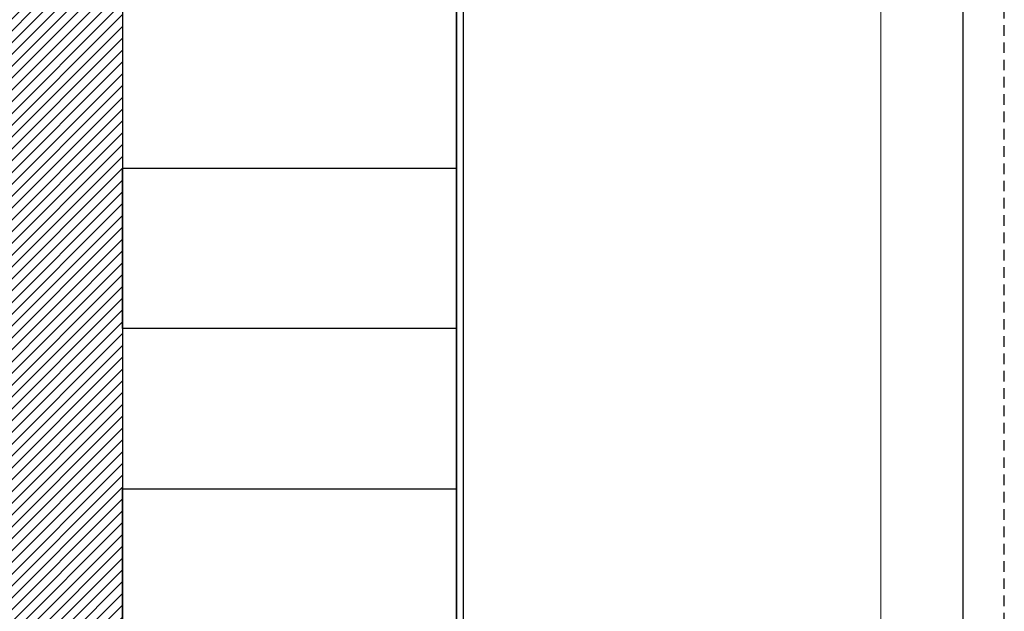
# Model space of a CAD drawing. Units: inches. Extents: x 293183 to 293567, y 9107663 to 9107960.
# Drawn here: x 293273 to 293288, y 9107689 to 9107698 of the extents above; entities that cross this region are included whole.
import ezdxf

# ---------------------------------------------------------------- set-up
doc = ezdxf.new("R2010")
doc.units = ezdxf.units.IN
doc.header["$LTSCALE"] = 0.05
doc.header["$MEASUREMENT"] = 0
doc.linetypes.add('HIDDEN2', pattern=[4.7625, 3.175, -1.5875])
doc.layers.get('0').update_dxf_attribs({"lineweight": 0})
for name, color, linetype in [('fino', 4, 'Continuous'), ('Hatch', 251, 'Continuous'), ('Médio', 3, 'Continuous'), ('Móveis', 191, 'Continuous'), ('PAREDE', 5, 'Continuous'), ('PROJ', 2, 'HIDDEN2')]:
    doc.layers.add(name, color=color, linetype=linetype)
doc.linetypes.add('FENCELINE2', pattern='A,0.25,-0.1,[132,ltypeshp.shx,S=0.1,R=0,X=-0.1,Y=0],-0.1,1', length=1.45)

msp = doc.modelspace()

# ---------------------------------------------------------------- hatches: boundary and pattern name
at = {"layer": 'Hatch'}
h = msp.add_hatch(dxfattribs=at)
h.set_pattern_fill('ANSI31', color=151)
h.set_pattern_definition([(45, (0, 0), (-0.0883883476483, 0.0883883476483), [])])
edge = h.paths.add_edge_path()
edge.add_line((293279.929, 9107724.365), (293226.192, 9107724.365))
edge.add_arc((293226.192, 9107727.865), 3.5, 180, 270, ccw=False)
edge.add_line((293222.692, 9107727.865), (293222.692, 9107729.349))
edge.add_line((293222.692, 9107729.349), (293214.781, 9107729.349))
edge.add_line((293214.781, 9107729.349), (293216.145, 9107727.985))
edge.add_arc((293209.073, 9107720.914), 10, -2.3523, 45, ccw=False)
edge.add_line((293219.065, 9107720.504), (293217.176, 9107674.523))
edge.add_line((293217.176, 9107674.523), (293274.925, 9107674.523))
edge.add_line((293274.925, 9107674.523), (293274.925, 9107699.72))
edge.add_arc((293274.968, 9107699.961), 0.245, 183.7232, 259.9499, ccw=False)
edge.add_arc((293274.509, 9107700.063), 0.245, 93.7232, 331.2198, ccw=False)
edge.add_arc((293274.611, 9107700.522), 0.245, 3.7232, 241.2198, ccw=False)
edge.add_arc((293275.07, 9107700.42), 0.245, 126.2297, 151.2198, ccw=False)
edge.add_line((293274.925, 9107700.618), (293274.925, 9107717.401))
edge.add_line((293274.925, 9107717.401), (293279.925, 9107717.401))
edge.add_line((293279.925, 9107717.401), (293279.925, 9107719.726))
edge.add_line((293279.925, 9107719.726), (293279.929, 9107724.365))
h.paths.add_polyline_path([(293269.925, 9107719.381), (293269.925, 9107714.397), (293269.925, 9107709.412), (293223.614, 9107709.412), (293223.819, 9107714.397), (293224.023, 9107719.381)], flags=16)
h.paths.add_polyline_path([(293269.925, 9107704.428), (293269.925, 9107699.444), (293269.925, 9107694.46), (293223, 9107694.46), (293223.204, 9107699.444), (293223.409, 9107704.428)], flags=16)
h.paths.add_polyline_path([(293269.925, 9107689.476), (293269.925, 9107684.491), (293269.925, 9107679.507), (293222.385, 9107679.507), (293222.59, 9107684.491), (293222.795, 9107689.476)], flags=16)

# ---------------------------------------------------------------- linework, layer by layer
at = {"elevation": 0.293}
msp.add_lwpolyline([(293186.828, 9107664.764), (293286.277, 9107664.764), (293286.277, 9107735.313), (293186.828, 9107735.313)], close=True, dxfattribs=at)
at = {"layer": 'fino', "elevation": 0.293}
msp.add_lwpolyline([(293183.744, 9107663.531), (293287.51, 9107663.531), (293287.51, 9107736.547), (293183.744, 9107736.547)], close=True, dxfattribs=at)
at = {"layer": 'Médio'}
msp.add_lwpolyline([(293279.925, 9107717.401), (293274.925, 9107717.401), (293274.925, 9107674.523), (293279.925, 9107674.523)], close=True, dxfattribs=at)
at = {"layer": 'Móveis'}
for points in [[(293274.925, 9107696.123), (293279.925, 9107696.123), (293279.925, 9107698.523), (293274.925, 9107698.523)], [(293274.925, 9107696.123), (293279.925, 9107696.123), (293279.925, 9107693.723), (293274.925, 9107693.723)], [(293274.925, 9107691.323), (293279.925, 9107691.323), (293279.925, 9107693.723), (293274.925, 9107693.723)], [(293274.925, 9107691.323), (293279.925, 9107691.323), (293279.925, 9107688.923), (293274.925, 9107688.923)]]:
    msp.add_lwpolyline(points, close=True, dxfattribs=at)
at = {"layer": 'PAREDE', "linetype": 'FENCELINE2', "ltscale": 10}
msp.add_lwpolyline([(293284.97, 9107719.726), (293279.925, 9107719.726), (293279.925, 9107673.446)], dxfattribs=at)
at = {"layer": 'PAREDE'}
msp.add_lwpolyline([(293284.97, 9107719.626), (293280.025, 9107719.626), (293280.025, 9107673.448)], dxfattribs=at)
at = {"layer": 'PROJ', "color": 251, "elevation": 0.293}
msp.add_lwpolyline([(293183.127, 9107662.914), (293288.127, 9107662.914), (293288.127, 9107737.164), (293183.127, 9107737.164)], close=True, dxfattribs=at)

doc.saveas('drawing.dxf')
